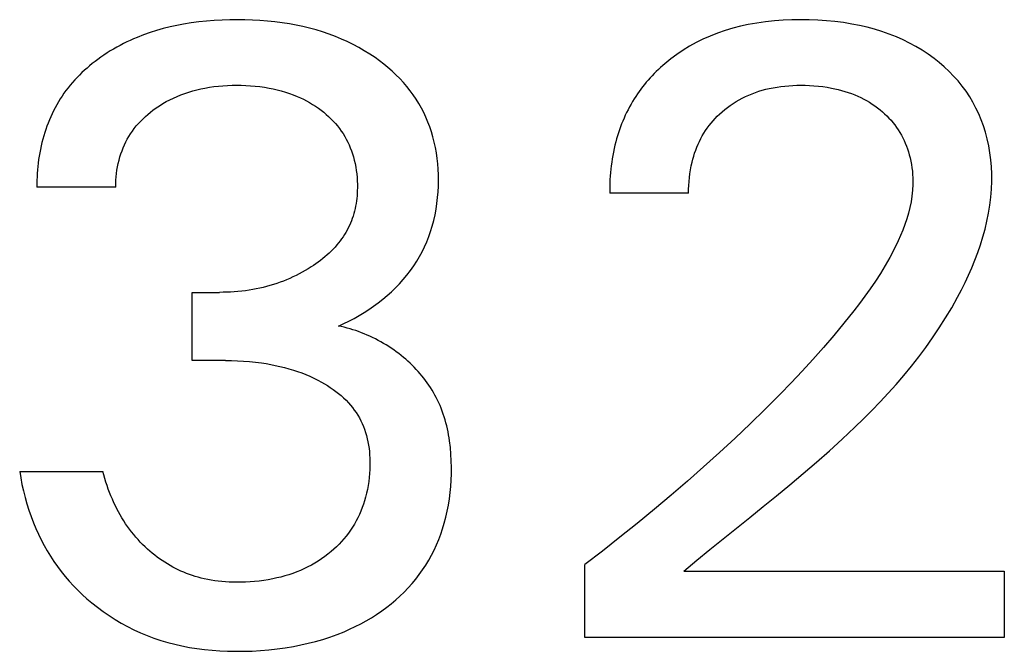
# Model space of a CAD drawing. Extents: x 0 to 594, y 0 to 420.
# Drawn here: x 172 to 175, y 300 to 302 of the extents above; entities that cross this region are included whole.
import ezdxf

# ---------------------------------------------------------------- set-up
doc = ezdxf.new("R2010")
doc.units = 0
doc.header["$LTSCALE"] = 32.67
doc.header["$MEASUREMENT"] = 0
doc.layers.add('20000_FRONT_O', color=7, linetype='CONTINUOUS')

msp = doc.modelspace()

# ---------------------------------------------------------------- linework, layer by layer
at = {"layer": '20000_FRONT_O', "color": 7, "linetype": 'Continuous'}
for p, q in [((172.82001, 301.66144), (172.80121, 301.65677)), ((172.83893, 301.66557), (172.82001, 301.66144)), ((172.85795, 301.66918), (172.83893, 301.66557)), ((172.87928, 301.67262), (172.85795, 301.66918)), ((172.90068, 301.67545), (172.87928, 301.67262)), ((172.92215, 301.67771), (172.90068, 301.67545)), ((172.94367, 301.67942), (172.92215, 301.67771)), ((172.96523, 301.6806), (172.94367, 301.67942)), ((172.98682, 301.68129), (172.96523, 301.6806)), ((173.00842, 301.6815), (172.98682, 301.68129)), ((173.02931, 301.68127), (173.00842, 301.6815)), ((173.05019, 301.68059), (173.02931, 301.68127)), ((173.07104, 301.67945), (173.05019, 301.68059)), ((173.09185, 301.67782), (173.07104, 301.67945)), ((173.11261, 301.67567), (173.09185, 301.67782)), ((173.13331, 301.67297), (173.11261, 301.67567)), ((173.15394, 301.66972), (173.13331, 301.67297)), ((173.17263, 301.66624), (173.15394, 301.66972)), ((173.19124, 301.66226), (173.17263, 301.66624)), ((173.20972, 301.65777), (173.19124, 301.66226)), ((174.41363, 301.66309), (174.39211, 301.65755)), ((174.43533, 301.66784), (174.41363, 301.66309)), ((174.45952, 301.6722), (174.43533, 301.66784)), ((174.48384, 301.67565), (174.45952, 301.6722)), ((174.50826, 301.67826), (174.48384, 301.67565)), ((174.53277, 301.68007), (174.50826, 301.67826)), ((174.55733, 301.68113), (174.53277, 301.68007)), ((174.58192, 301.6815), (174.55733, 301.68113)), ((174.60589, 301.68123), (174.58192, 301.6815)), ((174.62985, 301.68031), (174.60589, 301.68123)), ((174.65376, 301.67871), (174.62985, 301.68031)), ((174.67761, 301.67639), (174.65376, 301.67871)), ((174.70137, 301.67331), (174.67761, 301.67639)), ((174.72502, 301.66945), (174.70137, 301.67331)), ((174.7462, 301.66527), (174.72502, 301.66945)), ((174.76724, 301.66038), (174.7462, 301.66527)), ((174.78809, 301.65478), (174.76724, 301.66038)), ((172.72783, 301.63223), (172.71816, 301.62814)), ((172.74585, 301.63928), (172.72783, 301.63223)), ((172.76411, 301.64571), (172.74585, 301.63928)), ((172.78257, 301.65153), (172.76411, 301.64571)), ((172.80121, 301.65677), (172.78257, 301.65153)), ((173.22807, 301.65275), (173.20972, 301.65777)), ((173.24625, 301.64719), (173.22807, 301.65275)), ((173.26425, 301.64107), (173.24625, 301.64719)), ((173.28205, 301.63438), (173.26425, 301.64107)), ((173.29863, 301.62753), (173.28205, 301.63438)), ((174.32913, 301.63586), (174.30882, 301.62688)), ((174.34981, 301.64395), (174.32913, 301.63586)), ((174.37082, 301.65117), (174.34981, 301.64395)), ((174.39211, 301.65755), (174.37082, 301.65117)), ((174.80871, 301.64841), (174.78809, 301.65478)), ((174.82907, 301.64127), (174.80871, 301.64841)), ((174.84912, 301.63331), (174.82907, 301.64127)), ((174.86759, 301.62509), (174.84912, 301.63331)), ((172.6711, 301.60484), (172.66198, 301.59961)), ((172.68032, 301.60988), (172.6711, 301.60484)), ((172.68965, 301.61473), (172.68032, 301.60988)), ((172.69906, 301.61939), (172.68965, 301.61473)), ((172.70857, 301.62386), (172.69906, 301.61939)), ((172.71816, 301.62814), (172.70857, 301.62386)), ((173.315, 301.62017), (173.29863, 301.62753)), ((173.33112, 301.61228), (173.315, 301.62017)), ((173.34697, 301.60387), (173.33112, 301.61228)), ((173.36254, 301.59493), (173.34697, 301.60387)), ((174.27141, 301.60729), (174.25338, 301.59629)), ((174.28991, 301.61749), (174.27141, 301.60729)), ((174.30882, 301.62688), (174.28991, 301.61749)), ((174.88572, 301.61613), (174.86759, 301.62509)), ((174.90348, 301.60645), (174.88572, 301.61613)), ((174.92084, 301.59604), (174.90348, 301.60645)), ((172.6266, 301.57682), (172.61806, 301.57065)), ((172.63527, 301.5828), (172.6266, 301.57682)), ((172.64406, 301.58859), (172.63527, 301.5828)), ((172.65296, 301.5942), (172.64406, 301.58859)), ((172.66198, 301.59961), (172.65296, 301.5942)), ((173.37781, 301.58547), (173.36254, 301.59493)), ((173.39276, 301.57547), (173.37781, 301.58547)), ((174.23584, 301.5845), (174.21883, 301.57193)), ((174.25338, 301.59629), (174.23584, 301.5845)), ((174.93776, 301.58491), (174.92084, 301.59604)), ((174.95421, 301.57306), (174.93776, 301.58491)), ((172.5954, 301.55285), (172.58809, 301.5466)), ((172.60283, 301.55894), (172.5954, 301.55285)), ((172.61039, 301.56487), (172.60283, 301.55894)), ((172.61806, 301.57065), (172.61039, 301.56487)), ((173.40502, 301.56669), (173.39276, 301.57547)), ((173.41701, 301.55753), (173.40502, 301.56669)), ((173.42871, 301.54799), (173.41701, 301.55753)), ((174.19621, 301.55326), (174.19013, 301.5478)), ((174.2024, 301.55861), (174.19621, 301.55326)), ((174.21883, 301.57193), (174.2024, 301.55861)), ((174.96868, 301.5617), (174.95421, 301.57306)), ((174.9827, 301.54976), (174.96868, 301.5617)), ((174.99619, 301.53724), (174.9827, 301.54976)), ((172.56702, 301.52696), (172.5603, 301.52011)), ((172.57389, 301.53366), (172.56702, 301.52696)), ((172.58092, 301.54021), (172.57389, 301.53366)), ((172.58809, 301.5466), (172.58092, 301.54021)), ((173.44008, 301.53808), (173.42871, 301.54799)), ((173.4511, 301.52779), (173.44008, 301.53808)), ((173.46175, 301.51713), (173.4511, 301.52779)), ((174.16678, 301.52491), (174.16122, 301.51892)), ((174.17246, 301.53079), (174.16678, 301.52491)), ((174.17825, 301.53657), (174.17246, 301.53079)), ((174.18414, 301.54224), (174.17825, 301.53657)), ((174.19013, 301.5478), (174.18414, 301.54224)), ((175.00911, 301.52415), (174.99619, 301.53724)), ((175.0214, 301.51049), (175.00911, 301.52415)), ((172.54115, 301.49866), (172.53513, 301.49121)), ((172.54735, 301.50596), (172.54115, 301.49866)), ((172.55374, 301.51311), (172.54735, 301.50596)), ((172.5603, 301.52011), (172.55374, 301.51311)), ((172.92994, 301.49274), (172.94253, 301.49452)), ((172.94253, 301.49452), (172.95518, 301.49593)), ((172.95518, 301.49593), (172.96785, 301.49701)), ((172.96785, 301.49701), (172.98056, 301.49776)), ((172.98056, 301.49776), (172.99328, 301.49821)), ((172.99328, 301.49821), (173.00601, 301.49837)), ((173.00601, 301.49837), (173.01901, 301.49823)), ((173.01901, 301.49823), (173.032, 301.4978)), ((173.032, 301.4978), (173.04497, 301.49705)), ((173.04497, 301.49705), (173.05792, 301.49597)), ((173.05792, 301.49597), (173.07083, 301.49455)), ((173.07083, 301.49455), (173.08369, 301.49276)), ((173.47199, 301.50608), (173.46175, 301.51713)), ((173.4818, 301.49465), (173.47199, 301.50608)), ((173.49115, 301.48284), (173.4818, 301.49465)), ((174.14014, 301.49397), (174.13518, 301.48749)), ((174.14522, 301.50035), (174.14014, 301.49397)), ((174.15043, 301.50664), (174.14522, 301.50035)), ((174.15577, 301.51283), (174.15043, 301.50664)), ((174.16122, 301.51892), (174.15577, 301.51283)), ((174.51577, 301.49346), (174.52672, 301.49499)), ((174.52672, 301.49499), (174.53771, 301.49622)), ((174.53771, 301.49622), (174.54874, 301.49716)), ((174.54874, 301.49716), (174.55978, 301.49782)), ((174.55978, 301.49782), (174.57085, 301.49822)), ((174.57085, 301.49822), (174.58192, 301.49837)), ((174.58192, 301.49837), (174.59423, 301.49825)), ((174.59423, 301.49825), (174.60654, 301.49784)), ((174.60654, 301.49784), (174.61882, 301.4971)), ((174.61882, 301.4971), (174.63108, 301.49604)), ((174.63108, 301.49604), (174.6433, 301.49463)), ((174.6433, 301.49463), (174.65547, 301.49287)), ((175.03302, 301.49627), (175.0214, 301.51049)), ((175.0439, 301.4815), (175.03302, 301.49627)), ((172.51835, 301.46811), (172.51322, 301.46022)), ((172.52368, 301.47588), (172.51835, 301.46811)), ((172.52931, 301.48362), (172.52368, 301.47588)), ((172.53513, 301.49121), (172.52931, 301.48362)), ((172.82935, 301.46276), (172.83948, 301.46731)), ((172.83948, 301.46731), (172.85025, 301.4717)), ((172.85025, 301.4717), (172.86117, 301.47573)), ((172.86117, 301.47573), (172.87221, 301.4794)), ((172.87221, 301.4794), (172.88338, 301.48271)), ((172.88338, 301.48271), (172.89464, 301.48568)), ((172.89464, 301.48568), (172.90598, 301.4883)), ((172.90598, 301.4883), (172.91739, 301.4906)), ((172.91739, 301.4906), (172.92994, 301.49274)), ((173.08369, 301.49276), (173.09651, 301.4906)), ((173.09651, 301.4906), (173.10803, 301.48831)), ((173.10803, 301.48831), (173.1195, 301.48569)), ((173.1195, 301.48569), (173.13087, 301.48274)), ((173.13087, 301.48274), (173.14215, 301.47943)), ((173.14215, 301.47943), (173.15331, 301.47576)), ((173.15331, 301.47576), (173.16434, 301.47173)), ((173.16434, 301.47173), (173.17522, 301.46731)), ((173.17522, 301.46731), (173.18407, 301.46337)), ((173.49959, 301.47126), (173.49115, 301.48284)), ((173.50758, 301.45936), (173.49959, 301.47126)), ((174.12113, 301.46747), (174.11672, 301.46061)), ((174.12567, 301.47424), (174.12113, 301.46747)), ((174.13036, 301.48091), (174.12567, 301.47424)), ((174.13518, 301.48749), (174.13036, 301.48091)), ((174.41833, 301.46249), (174.42736, 301.46694)), ((174.42736, 301.46694), (174.43654, 301.47107)), ((174.43654, 301.47107), (174.44586, 301.47489)), ((174.44586, 301.47489), (174.4553, 301.47839)), ((174.4553, 301.47839), (174.46485, 301.48159)), ((174.46485, 301.48159), (174.4745, 301.48449)), ((174.4745, 301.48449), (174.48423, 301.48709)), ((174.48423, 301.48709), (174.49403, 301.4894)), ((174.49403, 301.4894), (174.50487, 301.49159)), ((174.50487, 301.49159), (174.51577, 301.49346)), ((174.65547, 301.49287), (174.66759, 301.49073)), ((174.66759, 301.49073), (174.67709, 301.48878)), ((174.67709, 301.48878), (174.68653, 301.48659)), ((174.68653, 301.48659), (174.69591, 301.48414)), ((174.69591, 301.48414), (174.70522, 301.48143)), ((174.70522, 301.48143), (174.71444, 301.47845)), ((174.71444, 301.47845), (174.72357, 301.4752)), ((174.72357, 301.4752), (174.73259, 301.47167)), ((174.73259, 301.47167), (174.74149, 301.46784)), ((174.74149, 301.46784), (174.74975, 301.46397)), ((175.05385, 301.46643), (175.0439, 301.4815)), ((175.06304, 301.45087), (175.05385, 301.46643)), ((172.50355, 301.44404), (172.49902, 301.43577)), ((172.50828, 301.45219), (172.50355, 301.44404)), ((172.51322, 301.46022), (172.50828, 301.45219)), ((172.78129, 301.43502), (172.79052, 301.44123)), ((172.79052, 301.44123), (172.79995, 301.44711)), ((172.79995, 301.44711), (172.80958, 301.45266)), ((172.80958, 301.45266), (172.81938, 301.45788)), ((172.81938, 301.45788), (172.82935, 301.46276)), ((173.18407, 301.46337), (173.1928, 301.45917)), ((173.1928, 301.45917), (173.2014, 301.4547)), ((173.2014, 301.4547), (173.20986, 301.44998)), ((173.20986, 301.44998), (173.21818, 301.44499)), ((173.21818, 301.44499), (173.22634, 301.43975)), ((173.22634, 301.43975), (173.23433, 301.43424)), ((173.51512, 301.44715), (173.50758, 301.45936)), ((173.52219, 301.43467), (173.51512, 301.44715)), ((174.10776, 301.4456), (174.10352, 301.43794)), ((174.11216, 301.45316), (174.10776, 301.4456)), ((174.11672, 301.46061), (174.11216, 301.45316)), ((174.37714, 301.43654), (174.38501, 301.4423)), ((174.38501, 301.4423), (174.39307, 301.44778)), ((174.39307, 301.44778), (174.40132, 301.45297)), ((174.40132, 301.45297), (174.40974, 301.45788)), ((174.40974, 301.45788), (174.41833, 301.46249)), ((174.74975, 301.46397), (174.75789, 301.45984)), ((174.75789, 301.45984), (174.7659, 301.45544)), ((174.7659, 301.45544), (174.77376, 301.4508)), ((174.77376, 301.4508), (174.78147, 301.44589)), ((174.78147, 301.44589), (174.78902, 301.44074)), ((174.78902, 301.44074), (174.7964, 301.43534)), ((175.07147, 301.43487), (175.06304, 301.45087)), ((172.49054, 301.4189), (172.4866, 301.41031)), ((172.49468, 301.42739), (172.49054, 301.4189)), ((172.49902, 301.43577), (172.49468, 301.42739)), ((172.74446, 301.40481), (172.75113, 301.41106)), ((172.75113, 301.41106), (172.758, 301.41708)), ((172.758, 301.41708), (172.76506, 301.42289)), ((172.76506, 301.42289), (172.77228, 301.42849)), ((172.77228, 301.42849), (172.78129, 301.43502)), ((173.23433, 301.43424), (173.24216, 301.42849)), ((173.24216, 301.42849), (173.24924, 301.42292)), ((173.24924, 301.42292), (173.25616, 301.41714)), ((173.25616, 301.41714), (173.26288, 301.41115)), ((173.26288, 301.41115), (173.2694, 301.40493)), ((173.52878, 301.42192), (173.52219, 301.43467)), ((173.53488, 301.40894), (173.52878, 301.42192)), ((174.09181, 301.41445), (174.08824, 301.40645)), ((174.09555, 301.42237), (174.09181, 301.41445)), ((174.09946, 301.4302), (174.09555, 301.42237)), ((174.10352, 301.43794), (174.09946, 301.4302)), ((174.34267, 301.40546), (174.34864, 301.41165)), ((174.34864, 301.41165), (174.35481, 301.41764)), ((174.35481, 301.41764), (174.36203, 301.42421)), ((174.36203, 301.42421), (174.36948, 301.43051)), ((174.36948, 301.43051), (174.37714, 301.43654)), ((174.7964, 301.43534), (174.8036, 301.42969)), ((174.8036, 301.42969), (174.81007, 301.42427)), ((174.81007, 301.42427), (174.81636, 301.41865)), ((174.81636, 301.41865), (174.82247, 301.41283)), ((174.82247, 301.41283), (174.82838, 301.40681)), ((175.07916, 301.41848), (175.07147, 301.43487)), ((175.08609, 301.40175), (175.07916, 301.41848)), ((172.47596, 301.384), (172.4728, 301.37507)), ((172.47931, 301.39286), (172.47596, 301.384)), ((172.48286, 301.40163), (172.47931, 301.39286)), ((172.4866, 301.41031), (172.48286, 301.40163)), ((172.72013, 301.3777), (172.72583, 301.3848)), ((172.72583, 301.3848), (172.73179, 301.39169)), ((172.73179, 301.39169), (172.73801, 301.39836)), ((172.73801, 301.39836), (172.74446, 301.40481)), ((173.2694, 301.40493), (173.2757, 301.39851)), ((173.2757, 301.39851), (173.28177, 301.39186)), ((173.28177, 301.39186), (173.28758, 301.38501)), ((173.28758, 301.38501), (173.29312, 301.37794)), ((173.54049, 301.39574), (173.53488, 301.40894)), ((173.5456, 301.38235), (173.54049, 301.39574)), ((174.08156, 301.39024), (174.07846, 301.38203)), ((174.08482, 301.39838), (174.08156, 301.39024)), ((174.08824, 301.40645), (174.08482, 301.39838)), ((174.32087, 301.37891), (174.32599, 301.38581)), ((174.32599, 301.38581), (174.33133, 301.39254)), ((174.33133, 301.39254), (174.3369, 301.39909)), ((174.3369, 301.39909), (174.34267, 301.40546)), ((174.82838, 301.40681), (174.83408, 301.4006)), ((174.83408, 301.4006), (174.83955, 301.3942)), ((174.83955, 301.3942), (174.84478, 301.3876)), ((174.84478, 301.3876), (174.84976, 301.38083)), ((175.09227, 301.38472), (175.08609, 301.40175)), ((175.09771, 301.36744), (175.09227, 301.38472)), ((172.46706, 301.357), (172.46442, 301.34767)), ((172.46983, 301.36607), (172.46706, 301.357)), ((172.4728, 301.37507), (172.46983, 301.36607)), ((172.70505, 301.35559), (172.70974, 301.36308)), ((172.70974, 301.36308), (172.71471, 301.37039)), ((172.71471, 301.37039), (172.72013, 301.3777)), ((173.29312, 301.37794), (173.29838, 301.37065)), ((173.29838, 301.37065), (173.30329, 301.36325)), ((173.30329, 301.36325), (173.3079, 301.35565)), ((173.55019, 301.36878), (173.5456, 301.38235)), ((173.55451, 301.35415), (173.55019, 301.36878)), ((174.07011, 301.35705), (174.06764, 301.34861)), ((174.07274, 301.36543), (174.07011, 301.35705)), ((174.07552, 301.37376), (174.07274, 301.36543)), ((174.07846, 301.38203), (174.07552, 301.37376)), ((174.30272, 301.34957), (174.30695, 301.35727)), ((174.30695, 301.35727), (174.31134, 301.36463)), ((174.31134, 301.36463), (174.31598, 301.37185)), ((174.31598, 301.37185), (174.32087, 301.37891)), ((174.84976, 301.38083), (174.85447, 301.37387)), ((174.85447, 301.37387), (174.85893, 301.3667)), ((174.85893, 301.3667), (174.86311, 301.35936)), ((174.86311, 301.35936), (174.86702, 301.35187)), ((175.10281, 301.34834), (175.09771, 301.36744)), ((172.45975, 301.32885), (172.45771, 301.31937)), ((172.46198, 301.33828), (172.45975, 301.32885)), ((172.46442, 301.34767), (172.46198, 301.33828)), ((172.68914, 301.32398), (172.69269, 301.3321)), ((172.69269, 301.3321), (172.69653, 301.34009)), ((172.69653, 301.34009), (172.70065, 301.34792)), ((172.70065, 301.34792), (172.70505, 301.35559)), ((173.3079, 301.35565), (173.31223, 301.34787)), ((173.31223, 301.34787), (173.31626, 301.33994)), ((173.31626, 301.33994), (173.32, 301.33185)), ((173.32, 301.33185), (173.32346, 301.32364)), ((173.55826, 301.33937), (173.55451, 301.35415)), ((173.56144, 301.32446), (173.55826, 301.33937)), ((174.06294, 301.33076), (174.06075, 301.32134)), ((174.06532, 301.34013), (174.06294, 301.33076)), ((174.06764, 301.34861), (174.06532, 301.34013)), ((174.29163, 301.32568), (174.29507, 301.33377)), ((174.29507, 301.33377), (174.29876, 301.34174)), ((174.29876, 301.34174), (174.30272, 301.34957)), ((174.86702, 301.35187), (174.87066, 301.34423)), ((174.87066, 301.34423), (174.87404, 301.33647)), ((174.87404, 301.33647), (174.87716, 301.32859)), ((174.87716, 301.32859), (174.88002, 301.32061)), ((175.10703, 301.32904), (175.10281, 301.34834)), ((175.1104, 301.30957), (175.10703, 301.32904)), ((172.45587, 301.30985), (172.45422, 301.30031)), ((172.45771, 301.31937), (172.45587, 301.30985)), ((172.68018, 301.2989), (172.68288, 301.30737)), ((172.68288, 301.30737), (172.68587, 301.31573)), ((172.68587, 301.31573), (172.68914, 301.32398)), ((173.32346, 301.32364), (173.32663, 301.31531)), ((173.32663, 301.31531), (173.32951, 301.30688)), ((173.32951, 301.30688), (173.33212, 301.29837)), ((173.56409, 301.30944), (173.56144, 301.32446)), ((173.56622, 301.29432), (173.56409, 301.30944)), ((174.0569, 301.30239), (174.05525, 301.29286)), ((174.05874, 301.31188), (174.0569, 301.30239)), ((174.06075, 301.32134), (174.05874, 301.31188)), ((174.28286, 301.30079), (174.28553, 301.30918)), ((174.28553, 301.30918), (174.28846, 301.31748)), ((174.28846, 301.31748), (174.29163, 301.32568)), ((174.88002, 301.32061), (174.88263, 301.31254)), ((174.88263, 301.31254), (174.885, 301.30439)), ((174.885, 301.30439), (174.88732, 301.29532)), ((175.11293, 301.28998), (175.1104, 301.30957)), ((172.45153, 301.28114), (172.45047, 301.27154)), ((172.45278, 301.29073), (172.45153, 301.28114)), ((172.45422, 301.30031), (172.45278, 301.29073)), ((172.67337, 301.27096), (172.67531, 301.28035)), ((172.67531, 301.28035), (172.67758, 301.28967)), ((172.67758, 301.28967), (172.68018, 301.2989)), ((173.33212, 301.29837), (173.33465, 301.28895)), ((173.33465, 301.28895), (173.33684, 301.27945)), ((173.33684, 301.27945), (173.33871, 301.26989)), ((173.56784, 301.27913), (173.56622, 301.29432)), ((173.56898, 301.26388), (173.56784, 301.27913)), ((174.05247, 301.27374), (174.05134, 301.26416)), ((174.05377, 301.28331), (174.05247, 301.27374)), ((174.05525, 301.29286), (174.05377, 301.28331)), ((174.27584, 301.27307), (174.27823, 301.28377)), ((174.27823, 301.28377), (174.28043, 301.29232)), ((174.28043, 301.29232), (174.28286, 301.30079)), ((174.88732, 301.29532), (174.88935, 301.28619)), ((174.88935, 301.28619), (174.89109, 301.277)), ((174.89109, 301.277), (174.89252, 301.26776)), ((175.11464, 301.27032), (175.11293, 301.28998)), ((172.44894, 301.25233), (172.44846, 301.24273)), ((172.44961, 301.26193), (172.44894, 301.25233)), ((172.45047, 301.27154), (172.44961, 301.26193)), ((172.66953, 301.24253), (172.67048, 301.25204)), ((172.67048, 301.25204), (172.67176, 301.26152)), ((172.67176, 301.26152), (172.67337, 301.27096)), ((173.33871, 301.26989), (173.34026, 301.26027)), ((173.34026, 301.26027), (173.34149, 301.25061)), ((173.34149, 301.25061), (173.34241, 301.2409)), ((173.56965, 301.2486), (173.56898, 301.26388)), ((173.56987, 301.23331), (173.56965, 301.2486)), ((174.05038, 301.25457), (174.0496, 301.24498)), ((174.05134, 301.26416), (174.05038, 301.25457)), ((174.27078, 301.2406), (174.27212, 301.25147)), ((174.27212, 301.25147), (174.27381, 301.2623)), ((174.27381, 301.2623), (174.27584, 301.27307)), ((174.89252, 301.26776), (174.89366, 301.25849)), ((174.89366, 301.25849), (174.89449, 301.24919)), ((174.89449, 301.24919), (174.89502, 301.23988)), ((175.11554, 301.25061), (175.11464, 301.27032)), ((175.11565, 301.2309), (175.11554, 301.25061)), ((172.44818, 301.23314), (172.44808, 301.22357)), ((172.44808, 301.22357), (172.44818, 301.21403)), ((172.44846, 301.24273), (172.44818, 301.23314)), ((172.66862, 301.22351), (172.66891, 301.23302)), ((172.66866, 301.21403), (172.66862, 301.22351)), ((172.66891, 301.23302), (172.66953, 301.24253)), ((173.34241, 301.2409), (173.34302, 301.23116)), ((173.34302, 301.23116), (173.34334, 301.2214)), ((173.34334, 301.2214), (173.34336, 301.21162)), ((173.56962, 301.21701), (173.56987, 301.23331)), ((174.04853, 301.22581), (174.04825, 301.21624)), ((174.04898, 301.23539), (174.04853, 301.22581)), ((174.0496, 301.24498), (174.04898, 301.23539)), ((174.26872, 301.20798), (174.26908, 301.21884)), ((174.26908, 301.21884), (174.26977, 301.22972)), ((174.26977, 301.22972), (174.27078, 301.2406)), ((174.89517, 301.22126), (174.8943, 301.20499)), ((174.89502, 301.23988), (174.89525, 301.23057)), ((174.89525, 301.23057), (174.89517, 301.22126)), ((175.11483, 301.20834), (175.11565, 301.2309)), ((172.66866, 301.21403), (172.44818, 301.21403)), ((173.34285, 301.19707), (173.34234, 301.18981)), ((173.34319, 301.20434), (173.34285, 301.19707)), ((173.34336, 301.21162), (173.34319, 301.20434)), ((173.56759, 301.18451), (173.56887, 301.20074)), ((173.56887, 301.20074), (173.56962, 301.21701)), ((174.04825, 301.21624), (174.04813, 301.20669)), ((174.04813, 301.20669), (174.04818, 301.19716)), ((174.26866, 301.19716), (174.04818, 301.19716)), ((174.26866, 301.19716), (174.26872, 301.20798)), ((174.8943, 301.20499), (174.89255, 301.18879)), ((175.11302, 301.18585), (175.11483, 301.20834)), ((173.33973, 301.16817), (173.33847, 301.16102)), ((173.34079, 301.17535), (173.33973, 301.16817)), ((173.34166, 301.18257), (173.34079, 301.17535)), ((173.34234, 301.18981), (173.34166, 301.18257)), ((173.56337, 301.15228), (173.56576, 301.16835)), ((173.56576, 301.16835), (173.56759, 301.18451)), ((174.88998, 301.17267), (174.88664, 301.15666)), ((174.89255, 301.18879), (174.88998, 301.17267)), ((175.11029, 301.16345), (175.11302, 301.18585)), ((173.33346, 301.13986), (173.33136, 301.13293)), ((173.33535, 301.14686), (173.33346, 301.13986)), ((173.33701, 301.15391), (173.33535, 301.14686)), ((173.33847, 301.16102), (173.33701, 301.15391)), ((173.55681, 301.12048), (173.56039, 301.13631)), ((173.56039, 301.13631), (173.56337, 301.15228)), ((174.8826, 301.14075), (174.87792, 301.12499)), ((174.88664, 301.15666), (174.8826, 301.14075)), ((175.10218, 301.11893), (175.10666, 301.14113)), ((175.10666, 301.14113), (175.11029, 301.16345)), ((173.32381, 301.11285), (173.32087, 301.10636)), ((173.32653, 301.11942), (173.32381, 301.11285)), ((173.32904, 301.12608), (173.32653, 301.11942)), ((173.33136, 301.13293), (173.32904, 301.12608)), ((173.5526, 301.10479), (173.55681, 301.12048)), ((174.87265, 301.10937), (174.86686, 301.09391)), ((174.87792, 301.12499), (174.87265, 301.10937)), ((175.0969, 301.09686), (175.10218, 301.11893)), ((173.30715, 301.08135), (173.30326, 301.07536)), ((173.31087, 301.08745), (173.30715, 301.08135)), ((173.31439, 301.09365), (173.31087, 301.08745)), ((173.31773, 301.09996), (173.31439, 301.09365)), ((173.32087, 301.10636), (173.31773, 301.09996)), ((173.54292, 301.07568), (173.54804, 301.09015)), ((173.54804, 301.09015), (173.5526, 301.10479)), ((174.86686, 301.09391), (174.8606, 301.07864)), ((175.09085, 301.07493), (175.0969, 301.09686)), ((173.2906, 301.05809), (173.28607, 301.05258)), ((173.29498, 301.06372), (173.2906, 301.05809)), ((173.2992, 301.06948), (173.29498, 301.06372)), ((173.30326, 301.07536), (173.2992, 301.06948)), ((173.53102, 301.04737), (173.53724, 301.06141)), ((173.53724, 301.06141), (173.54292, 301.07568)), ((174.85394, 301.06356), (174.84273, 301.04023)), ((174.8606, 301.07864), (174.85394, 301.06356)), ((175.08408, 301.05315), (175.09085, 301.07493)), ((173.26432, 301.02973), (173.2585, 301.02441)), ((173.26999, 301.03521), (173.26432, 301.02973)), ((173.27551, 301.04084), (173.26999, 301.03521)), ((173.28087, 301.04663), (173.27551, 301.04084)), ((173.28607, 301.05258), (173.28087, 301.04663)), ((173.51695, 301.02006), (173.52425, 301.03357)), ((173.52425, 301.03357), (173.53102, 301.04737)), ((174.84273, 301.04023), (174.83073, 301.0174)), ((175.06854, 301.01013), (175.07663, 301.03155)), ((175.07663, 301.03155), (175.08408, 301.05315)), ((173.22754, 300.99996), (173.22104, 300.99548)), ((173.23396, 301.00457), (173.22754, 300.99996)), ((173.24027, 301.00931), (173.23396, 301.00457)), ((173.24647, 301.0142), (173.24027, 301.00931)), ((173.25255, 301.01923), (173.24647, 301.0142)), ((173.2585, 301.02441), (173.25255, 301.01923)), ((173.50079, 300.99395), (173.50913, 301.00684)), ((173.50913, 301.00684), (173.51695, 301.02006)), ((174.83073, 301.0174), (174.81801, 300.99503)), ((175.05986, 300.98892), (175.06854, 301.01013)), ((173.18086, 300.97161), (173.17221, 300.96722)), ((173.18942, 300.97619), (173.18086, 300.97161)), ((173.19787, 300.98098), (173.18942, 300.97619)), ((173.20622, 300.98596), (173.19787, 300.98098)), ((173.21445, 300.99114), (173.20622, 300.98596)), ((173.22104, 300.99548), (173.21445, 300.99114)), ((173.48189, 300.96829), (173.4916, 300.98093)), ((173.4916, 300.98093), (173.50079, 300.99395)), ((174.80463, 300.97308), (174.79066, 300.95151)), ((174.81801, 300.99503), (174.80463, 300.97308)), ((175.05064, 300.96792), (175.05986, 300.98892)), ((173.11809, 300.94495), (173.1087, 300.94191)), ((173.12742, 300.94819), (173.11809, 300.94495)), ((173.13667, 300.95165), (173.12742, 300.94819)), ((173.14568, 300.95524), (173.13667, 300.95165)), ((173.15461, 300.95903), (173.14568, 300.95524)), ((173.16345, 300.96303), (173.15461, 300.95903)), ((173.17221, 300.96722), (173.16345, 300.96303)), ((173.44996, 300.93272), (173.46104, 300.94418)), ((173.46104, 300.94418), (173.47169, 300.95604)), ((173.47169, 300.95604), (173.48189, 300.96829)), ((174.79066, 300.95151), (174.77617, 300.9303)), ((175.03069, 300.92665), (175.0409, 300.94716)), ((175.0409, 300.94716), (175.05064, 300.96792)), ((172.88192, 300.72969), (172.88192, 300.92005)), ((172.88192, 300.92005), (172.95782, 300.92005)), ((172.96823, 300.92014), (172.95782, 300.92005)), ((172.97864, 300.92042), (172.96823, 300.92014)), ((172.98904, 300.92089), (172.97864, 300.92042)), ((172.99944, 300.92155), (172.98904, 300.92089)), ((173.00982, 300.92241), (172.99944, 300.92155)), ((173.02019, 300.92348), (173.00982, 300.92241)), ((173.03053, 300.92476), (173.02019, 300.92348)), ((173.04084, 300.92624), (173.03053, 300.92476)), ((173.05113, 300.92795), (173.04084, 300.92624)), ((173.06084, 300.92977), (173.05113, 300.92795)), ((173.07051, 300.9318), (173.06084, 300.92977)), ((173.08013, 300.93402), (173.07051, 300.9318)), ((173.08971, 300.93645), (173.08013, 300.93402)), ((173.09923, 300.93908), (173.08971, 300.93645)), ((173.1087, 300.94191), (173.09923, 300.93908)), ((173.42663, 300.91101), (173.43848, 300.92166)), ((173.43848, 300.92166), (173.44996, 300.93272)), ((174.77617, 300.9303), (174.76122, 300.90939)), ((175.02007, 300.9064), (175.03069, 300.92665)), ((173.38877, 300.88126), (173.40176, 300.89081)), ((173.40176, 300.89081), (173.41445, 300.90078)), ((173.41445, 300.90078), (173.42663, 300.91101)), ((174.74589, 300.88877), (174.73024, 300.86838)), ((174.76122, 300.90939), (174.74589, 300.88877)), ((175.00381, 300.87722), (175.02007, 300.9064)), ((173.34816, 300.85511), (173.36196, 300.86341)), ((173.36196, 300.86341), (173.37549, 300.87213)), ((173.37549, 300.87213), (173.38877, 300.88126)), ((174.73024, 300.86838), (174.70258, 300.8336)), ((174.98676, 300.84863), (175.00381, 300.87722)), ((173.30516, 300.83267), (173.31975, 300.83973)), ((173.31975, 300.83973), (173.33412, 300.84723)), ((173.33412, 300.84723), (173.34816, 300.85511)), ((174.70258, 300.8336), (174.67422, 300.7994)), ((174.96897, 300.82059), (174.98676, 300.84863)), ((173.29035, 300.82608), (173.30516, 300.83267)), ((173.29848, 300.82438), (173.29035, 300.82608)), ((173.3066, 300.82249), (173.29848, 300.82438)), ((173.3147, 300.82042), (173.3066, 300.82249)), ((173.32278, 300.81817), (173.3147, 300.82042)), ((173.33083, 300.81574), (173.32278, 300.81817)), ((173.33884, 300.81312), (173.33083, 300.81574)), ((173.34682, 300.81034), (173.33884, 300.81312)), ((173.35476, 300.80737), (173.34682, 300.81034)), ((173.36265, 300.80424), (173.35476, 300.80737)), ((174.95045, 300.7931), (174.96897, 300.82059)), ((173.37049, 300.80093), (173.36265, 300.80424)), ((173.37827, 300.79746), (173.37049, 300.80093)), ((173.386, 300.79383), (173.37827, 300.79746)), ((173.39366, 300.79003), (173.386, 300.79383)), ((173.40125, 300.78607), (173.39366, 300.79003)), ((173.40877, 300.78195), (173.40125, 300.78607)), ((173.41621, 300.77768), (173.40877, 300.78195)), ((174.67422, 300.7994), (174.64523, 300.76573)), ((174.93126, 300.76612), (174.95045, 300.7931)), ((173.42357, 300.77325), (173.41621, 300.77768)), ((173.43084, 300.76868), (173.42357, 300.77325)), ((173.43801, 300.76395), (173.43084, 300.76868)), ((173.4451, 300.75908), (173.43801, 300.76395)), ((173.45208, 300.75407), (173.4451, 300.75908)), ((173.45895, 300.74891), (173.45208, 300.75407)), ((174.64523, 300.76573), (174.61566, 300.73257)), ((174.91142, 300.73964), (174.93126, 300.76612)), ((172.97469, 300.72969), (172.88192, 300.72969)), ((172.97469, 300.72969), (172.99148, 300.72952)), ((172.99148, 300.72952), (173.00828, 300.729)), ((173.00828, 300.729), (173.02506, 300.72811)), ((173.02506, 300.72811), (173.04182, 300.72682)), ((173.04182, 300.72682), (173.05855, 300.72513)), ((173.05855, 300.72513), (173.07522, 300.723)), ((173.46572, 300.74361), (173.45895, 300.74891)), ((173.47206, 300.73844), (173.46572, 300.74361)), ((173.47829, 300.73314), (173.47206, 300.73844)), ((173.48441, 300.72772), (173.47829, 300.73314)), ((173.49041, 300.72219), (173.48441, 300.72772)), ((174.61566, 300.73257), (174.58558, 300.69987)), ((174.89096, 300.71364), (174.91142, 300.73964)), ((173.07522, 300.723), (173.0882, 300.72102)), ((173.0882, 300.72102), (173.10114, 300.71876)), ((173.10114, 300.71876), (173.11402, 300.71621)), ((173.11402, 300.71621), (173.12683, 300.71336)), ((173.12683, 300.71336), (173.13957, 300.7102)), ((173.13957, 300.7102), (173.15222, 300.70672)), ((173.15222, 300.70672), (173.16478, 300.70292)), ((173.16478, 300.70292), (173.17637, 300.69908)), ((173.17637, 300.69908), (173.18787, 300.69494)), ((173.4963, 300.71654), (173.49041, 300.72219)), ((173.50206, 300.71077), (173.4963, 300.71654)), ((173.50769, 300.70489), (173.50206, 300.71077)), ((173.51319, 300.6989), (173.50769, 300.70489)), ((173.51856, 300.6928), (173.51319, 300.6989)), ((174.58558, 300.69987), (174.55503, 300.6676)), ((174.86992, 300.6881), (174.89096, 300.71364)), ((173.18787, 300.69494), (173.19924, 300.6905)), ((173.19924, 300.6905), (173.21049, 300.68573)), ((173.21049, 300.68573), (173.2216, 300.68065)), ((173.2216, 300.68065), (173.23256, 300.67522)), ((173.23256, 300.67522), (173.24336, 300.66945)), ((173.24336, 300.66945), (173.25162, 300.66473)), ((173.52379, 300.6866), (173.51856, 300.6928)), ((173.52887, 300.68029), (173.52379, 300.6866)), ((173.5338, 300.67388), (173.52887, 300.68029)), ((173.53859, 300.66737), (173.5338, 300.67388)), ((174.84833, 300.663), (174.86992, 300.6881)), ((173.25162, 300.66473), (173.25975, 300.65978)), ((173.25975, 300.65978), (173.26774, 300.65462)), ((173.26774, 300.65462), (173.27558, 300.64922)), ((173.27558, 300.64922), (173.28324, 300.64358)), ((173.28324, 300.64358), (173.29071, 300.6377)), ((173.54322, 300.66075), (173.53859, 300.66737)), ((173.54769, 300.65405), (173.54322, 300.66075)), ((173.55199, 300.64724), (173.54769, 300.65405)), ((173.55613, 300.64035), (173.55199, 300.64724)), ((174.55503, 300.6676), (174.52408, 300.63571)), ((174.82622, 300.63831), (174.84833, 300.663)), ((173.29071, 300.6377), (173.29797, 300.63157)), ((173.29797, 300.63157), (173.30501, 300.62518)), ((173.30501, 300.62518), (173.3118, 300.61853)), ((173.3118, 300.61853), (173.31833, 300.61162)), ((173.5601, 300.63337), (173.55613, 300.64035)), ((173.56389, 300.62629), (173.5601, 300.63337)), ((173.56751, 300.61913), (173.56389, 300.62629)), ((173.57094, 300.61189), (173.56751, 300.61913)), ((174.52408, 300.63571), (174.48271, 300.59419)), ((174.7806, 300.59011), (174.80364, 300.61402)), ((174.80364, 300.61402), (174.82622, 300.63831)), ((173.31833, 300.61162), (173.32405, 300.60507)), ((173.32405, 300.60507), (173.32953, 300.5983)), ((173.32953, 300.5983), (173.33476, 300.59132)), ((173.33476, 300.59132), (173.33972, 300.58415)), ((173.57437, 300.60412), (173.57094, 300.61189)), ((173.5776, 300.59626), (173.57437, 300.60412)), ((173.58063, 300.58832), (173.5776, 300.59626)), ((173.58346, 300.5803), (173.58063, 300.58832)), ((174.48271, 300.59419), (174.44076, 300.55326)), ((174.75715, 300.56656), (174.7806, 300.59011)), ((173.33972, 300.58415), (173.34441, 300.5768)), ((173.34441, 300.5768), (173.34881, 300.56928)), ((173.34881, 300.56928), (173.35291, 300.5616)), ((173.35291, 300.5616), (173.3567, 300.55377)), ((173.5861, 300.57221), (173.58346, 300.5803)), ((173.58856, 300.56405), (173.5861, 300.57221)), ((173.59083, 300.55583), (173.58856, 300.56405)), ((174.73332, 300.54335), (174.75715, 300.56656)), ((173.3567, 300.55377), (173.36017, 300.54581)), ((173.36017, 300.54581), (173.36331, 300.53772)), ((173.36331, 300.53772), (173.36625, 300.52907)), ((173.59292, 300.54754), (173.59083, 300.55583)), ((173.59484, 300.53921), (173.59292, 300.54754)), ((173.59658, 300.53082), (173.59484, 300.53921)), ((174.44076, 300.55326), (174.39827, 300.51289)), ((174.69808, 300.51017), (174.73332, 300.54335)), ((173.36625, 300.52907), (173.36883, 300.52031)), ((173.36883, 300.52031), (173.37106, 300.51145)), ((173.37106, 300.51145), (173.37296, 300.5025)), ((173.59817, 300.52238), (173.59658, 300.53082)), ((173.59959, 300.51391), (173.59817, 300.52238)), ((173.60086, 300.5054), (173.59959, 300.51391)), ((173.6031, 300.48687), (173.60086, 300.5054)), ((174.39827, 300.51289), (174.35528, 300.47306)), ((174.66221, 300.4776), (174.69808, 300.51017)), ((173.37296, 300.5025), (173.37454, 300.49348)), ((173.37454, 300.49348), (173.37583, 300.4844)), ((173.37583, 300.4844), (173.37683, 300.47528)), ((173.60467, 300.46824), (173.6031, 300.48687)), ((174.62582, 300.44558), (174.66221, 300.4776)), ((173.37683, 300.47528), (173.37756, 300.46612)), ((173.37756, 300.46612), (173.37805, 300.45695)), ((173.37805, 300.45695), (173.3783, 300.44776)), ((173.60563, 300.44957), (173.60467, 300.46824)), ((173.60601, 300.4309), (173.60563, 300.44957)), ((174.35528, 300.47306), (174.31051, 300.4326)), ((173.37799, 300.42532), (173.37734, 300.41414)), ((173.37831, 300.43653), (173.37799, 300.42532)), ((173.3783, 300.44776), (173.37831, 300.43653)), ((173.60588, 300.41326), (173.60601, 300.4309)), ((174.31051, 300.4326), (174.26526, 300.39267)), ((174.58899, 300.41404), (174.62582, 300.44558)), ((172.39999, 300.42005), (172.40295, 300.40175)), ((172.39999, 300.42005), (172.63252, 300.42005)), ((172.40295, 300.40175), (172.40643, 300.3835)), ((172.63513, 300.41012), (172.63252, 300.42005)), ((172.63794, 300.40023), (172.63513, 300.41012)), ((172.64094, 300.39038), (172.63794, 300.40023)), ((173.37635, 300.40299), (173.37502, 300.39188)), ((173.37734, 300.41414), (173.37635, 300.40299)), ((173.60415, 300.37816), (173.60527, 300.39567)), ((173.60527, 300.39567), (173.60588, 300.41326)), ((174.55185, 300.38292), (174.58899, 300.41404)), ((172.40643, 300.3835), (172.41044, 300.36533)), ((172.64414, 300.38058), (172.64094, 300.39038)), ((172.64754, 300.37084), (172.64414, 300.38058)), ((172.65114, 300.36117), (172.64754, 300.37084)), ((173.37134, 300.36982), (173.36897, 300.35889)), ((173.37335, 300.38082), (173.37134, 300.36982)), ((173.37502, 300.39188), (173.37335, 300.38082)), ((173.6025, 300.36072), (173.60415, 300.37816)), ((174.26526, 300.39267), (174.21953, 300.35328)), ((174.51448, 300.35217), (174.55185, 300.38292)), ((172.41044, 300.36533), (172.41498, 300.34727)), ((172.41498, 300.34727), (172.42004, 300.32932)), ((172.65494, 300.35157), (172.65114, 300.36117)), ((172.65896, 300.34206), (172.65494, 300.35157)), ((172.66317, 300.33264), (172.65896, 300.34206)), ((173.36625, 300.34803), (173.36347, 300.33822)), ((173.36897, 300.35889), (173.36625, 300.34803)), ((173.5976, 300.32612), (173.60033, 300.34337)), ((173.60033, 300.34337), (173.6025, 300.36072)), ((174.21953, 300.35328), (174.17335, 300.31443)), ((174.477, 300.32171), (174.51448, 300.35217)), ((172.42004, 300.32932), (172.42563, 300.31153)), ((172.42563, 300.31153), (172.43175, 300.29391)), ((172.66729, 300.32395), (172.66317, 300.33264)), ((172.67159, 300.31536), (172.66729, 300.32395)), ((172.67607, 300.30687), (172.67159, 300.31536)), ((173.357, 300.31888), (173.35331, 300.30937)), ((173.36039, 300.3285), (173.357, 300.31888)), ((173.36347, 300.33822), (173.36039, 300.3285)), ((173.5943, 300.30898), (173.5976, 300.32612)), ((174.17335, 300.31443), (174.12526, 300.27493)), ((174.4395, 300.29148), (174.477, 300.32171)), ((172.43175, 300.29391), (172.43841, 300.27648)), ((172.68074, 300.29848), (172.67607, 300.30687)), ((172.6856, 300.2902), (172.68074, 300.29848)), ((172.69065, 300.28204), (172.6856, 300.2902)), ((173.34499, 300.29075), (173.34035, 300.28168)), ((173.3493, 300.29999), (173.34499, 300.29075)), ((173.35331, 300.30937), (173.3493, 300.29999)), ((173.58593, 300.27507), (173.59042, 300.29196)), ((173.59042, 300.29196), (173.5943, 300.30898)), ((174.36488, 300.2315), (174.4395, 300.29148)), ((172.43841, 300.27648), (172.44514, 300.26032)), ((172.44514, 300.26032), (172.45234, 300.24437)), ((172.69589, 300.27401), (172.69065, 300.28204)), ((172.70132, 300.26611), (172.69589, 300.27401)), ((172.70695, 300.25834), (172.70132, 300.26611)), ((172.71259, 300.25095), (172.70695, 300.25834)), ((173.33011, 300.26409), (173.32453, 300.25564)), ((173.33539, 300.27279), (173.33011, 300.26409)), ((173.34035, 300.28168), (173.33539, 300.27279)), ((173.57616, 300.24464), (173.5813, 300.25978)), ((173.5813, 300.25978), (173.58593, 300.27507)), ((174.12526, 300.27493), (174.07671, 300.23599)), ((172.45234, 300.24437), (172.46001, 300.22866)), ((172.46001, 300.22866), (172.46815, 300.21319)), ((172.71841, 300.2437), (172.71259, 300.25095)), ((172.7244, 300.23659), (172.71841, 300.2437)), ((172.73057, 300.22963), (172.7244, 300.23659)), ((172.7369, 300.22282), (172.73057, 300.22963)), ((173.30596, 300.23158), (173.29922, 300.22399)), ((173.31244, 300.23938), (173.30596, 300.23158)), ((173.31863, 300.24741), (173.31244, 300.23938)), ((173.32453, 300.25564), (173.31863, 300.24741)), ((173.56432, 300.2149), (173.5705, 300.22967)), ((173.5705, 300.22967), (173.57616, 300.24464)), ((174.07671, 300.23599), (174.02772, 300.19762)), ((174.32796, 300.20161), (174.36488, 300.2315)), ((172.46815, 300.21319), (172.47677, 300.19799)), ((172.7434, 300.21616), (172.7369, 300.22282)), ((172.75006, 300.20967), (172.7434, 300.21616)), ((172.75688, 300.20333), (172.75006, 300.20967)), ((172.76384, 300.19716), (172.75688, 300.20333)), ((173.27753, 300.20261), (173.26987, 300.19596)), ((173.28499, 300.20951), (173.27753, 300.20261)), ((173.29223, 300.21664), (173.28499, 300.20951)), ((173.29922, 300.22399), (173.29223, 300.21664)), ((173.55763, 300.20035), (173.56432, 300.2149)), ((174.29143, 300.17171), (174.32796, 300.20161)), ((172.47677, 300.19799), (172.48586, 300.18308)), ((172.48586, 300.18308), (172.49543, 300.16847)), ((172.77043, 300.1916), (172.76384, 300.19716)), ((172.77714, 300.18619), (172.77043, 300.1916)), ((172.78398, 300.18093), (172.77714, 300.18619)), ((172.79094, 300.17584), (172.78398, 300.18093)), ((172.79801, 300.17091), (172.79094, 300.17584)), ((173.24342, 300.17584), (173.23419, 300.16973)), ((173.25245, 300.18225), (173.24342, 300.17584)), ((173.26127, 300.18896), (173.25245, 300.18225)), ((173.26987, 300.19596), (173.26127, 300.18896)), ((173.54269, 300.17204), (173.55042, 300.18606)), ((173.55042, 300.18606), (173.55763, 300.20035)), ((174.02772, 300.19762), (173.9783, 300.15981)), ((172.49543, 300.16847), (172.50548, 300.15419)), ((172.50548, 300.15419), (172.51597, 300.14028)), ((172.8052, 300.16616), (172.79801, 300.17091)), ((172.8125, 300.16158), (172.8052, 300.16616)), ((172.81991, 300.15719), (172.8125, 300.16158)), ((172.82744, 300.15298), (172.81991, 300.15719)), ((172.83506, 300.14897), (172.82744, 300.15298)), ((172.84273, 300.14518), (172.83506, 300.14897)), ((173.19544, 300.14843), (173.18483, 300.14369)), ((173.20538, 300.15328), (173.19544, 300.14843)), ((173.21515, 300.15845), (173.20538, 300.15328)), ((173.22476, 300.16393), (173.21515, 300.15845)), ((173.23419, 300.16973), (173.22476, 300.16393)), ((173.52569, 300.14495), (173.53445, 300.15833)), ((173.53445, 300.15833), (173.54269, 300.17204)), ((173.9783, 299.9562), (173.9783, 300.15981)), ((174.25541, 300.14174), (174.29143, 300.17171)), ((172.51597, 300.14028), (172.52692, 300.12673)), ((172.52692, 300.12673), (172.53831, 300.11353)), ((172.8505, 300.14159), (172.84273, 300.14518)), ((172.85836, 300.13819), (172.8505, 300.14159)), ((172.8663, 300.135), (172.85836, 300.13819)), ((172.87432, 300.132), (172.8663, 300.135)), ((172.88242, 300.1292), (172.87432, 300.132)), ((172.89057, 300.12661), (172.88242, 300.1292)), ((172.89879, 300.12422), (172.89057, 300.12661)), ((172.90706, 300.12203), (172.89879, 300.12422)), ((172.91538, 300.12005), (172.90706, 300.12203)), ((172.92518, 300.11799), (172.91538, 300.12005)), ((173.10708, 300.11992), (173.09444, 300.11755)), ((173.11846, 300.12237), (173.10708, 300.11992)), ((173.12977, 300.12512), (173.11846, 300.12237)), ((173.141, 300.12818), (173.12977, 300.12512)), ((173.15213, 300.13156), (173.141, 300.12818)), ((173.16316, 300.13526), (173.15213, 300.13156)), ((173.17406, 300.1393), (173.16316, 300.13526)), ((173.18483, 300.14369), (173.17406, 300.1393)), ((173.49609, 300.10662), (173.50644, 300.11902)), ((173.50644, 300.11902), (173.51632, 300.1318)), ((173.51632, 300.1318), (173.52569, 300.14495)), ((174.25541, 300.14174), (175.15059, 300.14174)), ((175.15059, 300.14174), (175.15059, 299.9562)), ((172.53831, 300.11353), (172.55012, 300.1007)), ((172.55012, 300.1007), (172.56234, 300.08824)), ((172.93502, 300.1162), (172.92518, 300.11799)), ((172.94491, 300.11468), (172.93502, 300.1162)), ((172.95483, 300.1134), (172.94491, 300.11468)), ((172.96479, 300.11237), (172.95483, 300.1134)), ((172.97477, 300.11156), (172.96479, 300.11237)), ((172.98478, 300.11097), (172.97477, 300.11156)), ((172.99479, 300.11059), (172.98478, 300.11097)), ((173.00481, 300.11041), (172.99479, 300.11059)), ((173.01768, 300.11046), (173.00481, 300.11041)), ((173.03054, 300.11082), (173.01768, 300.11046)), ((173.04338, 300.1115), (173.03054, 300.11082)), ((173.0562, 300.11251), (173.04338, 300.1115)), ((173.06899, 300.11385), (173.0562, 300.11251)), ((173.08174, 300.11552), (173.06899, 300.11385)), ((173.09444, 300.11755), (173.08174, 300.11552)), ((173.47404, 300.08298), (173.48528, 300.0946)), ((173.48528, 300.0946), (173.49609, 300.10662)), ((172.56234, 300.08824), (172.57493, 300.07616)), ((172.57493, 300.07616), (172.58789, 300.06448)), ((172.58789, 300.06448), (172.60119, 300.05318)), ((173.45037, 300.06094), (173.4624, 300.07176)), ((173.4624, 300.07176), (173.47404, 300.08298)), ((172.60119, 300.05318), (172.61689, 300.04071)), ((172.61689, 300.04071), (172.633, 300.02878)), ((173.41139, 300.03033), (173.42529, 300.04053)), ((173.42529, 300.04053), (173.438, 300.05053)), ((173.438, 300.05053), (173.45037, 300.06094)), ((172.633, 300.02878), (172.6495, 300.01742)), ((172.6495, 300.01742), (172.66639, 300.00663)), ((173.3678, 300.0026), (173.38262, 300.01137)), ((173.38262, 300.01137), (173.39716, 300.02061)), ((173.39716, 300.02061), (173.41139, 300.03033)), ((172.66639, 300.00663), (172.68363, 299.99644)), ((172.68363, 299.99644), (172.70122, 299.98685)), ((172.70122, 299.98685), (172.71913, 299.97788)), ((173.32179, 299.97914), (173.33736, 299.98649)), ((173.33736, 299.98649), (173.3527, 299.99431)), ((173.3527, 299.99431), (173.3678, 300.0026)), ((172.71913, 299.97788), (172.73751, 299.96948)), ((172.73751, 299.96948), (172.75618, 299.96173)), ((172.75618, 299.96173), (172.77511, 299.95462)), ((172.77511, 299.95462), (172.79427, 299.94816)), ((173.24673, 299.95096), (173.26673, 299.9574)), ((173.26673, 299.9574), (173.2865, 299.96449)), ((173.2865, 299.96449), (173.30601, 299.97226)), ((173.30601, 299.97226), (173.32179, 299.97914)), ((175.15059, 299.9562), (173.9783, 299.9562)), ((172.79427, 299.94816), (172.81363, 299.94236)), ((172.81363, 299.94236), (172.83317, 299.9372)), ((172.83317, 299.9372), (172.85287, 299.9327)), ((172.85287, 299.9327), (172.87397, 299.92862)), ((172.87397, 299.92862), (172.8952, 299.92525)), ((173.11889, 299.92425), (173.14202, 299.92744)), ((173.14202, 299.92744), (173.16505, 299.9313)), ((173.16505, 299.9313), (173.18567, 299.93534)), ((173.18567, 299.93534), (173.20617, 299.93995)), ((173.20617, 299.93995), (173.22654, 299.94515)), ((173.22654, 299.94515), (173.24673, 299.95096)), ((172.8952, 299.92525), (172.91652, 299.92254)), ((172.91652, 299.92254), (172.93792, 299.92046)), ((172.93792, 299.92046), (172.95938, 299.91897)), ((172.95938, 299.91897), (172.98088, 299.91805)), ((172.98088, 299.91805), (173.0024, 299.91764)), ((173.0024, 299.91764), (173.02576, 299.91776)), ((173.02576, 299.91776), (173.04911, 299.91847)), ((173.04911, 299.91847), (173.07242, 299.91977)), ((173.07242, 299.91977), (173.09569, 299.92169)), ((173.09569, 299.92169), (173.11889, 299.92425))]:
    msp.add_line(p, q, dxfattribs=at)

doc.saveas('drawing.dxf')
